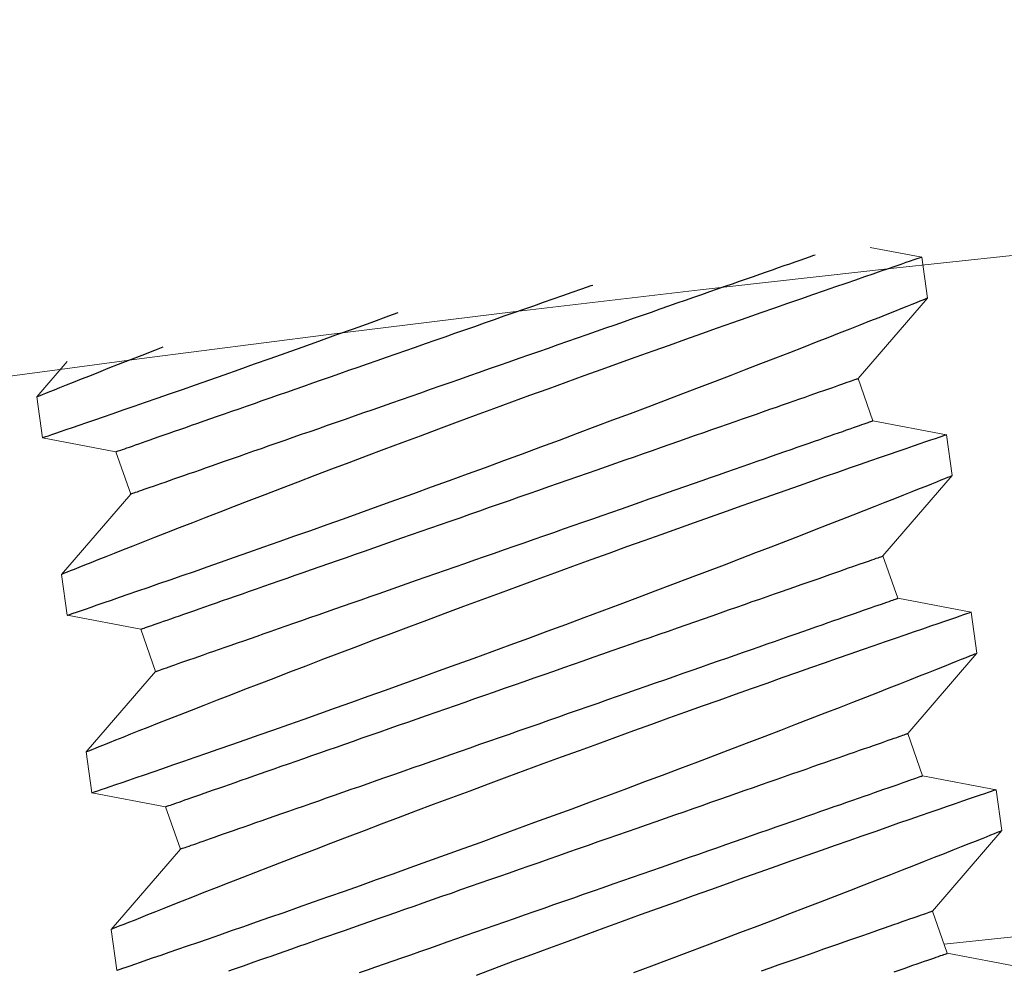
# Model space of a CAD drawing. Extents: x -47 to 454, y -35 to 364.
# Drawn here: x 14 to 14, y -14 to -14 of the extents above; entities that cross this region are included whole.
import ezdxf

# ---------------------------------------------------------------- set-up
doc = ezdxf.new("R2010")
doc.units = 0
doc.header["$MEASUREMENT"] = 0
doc.layers.get('0').update_dxf_attribs({"linetype": 'CONTINUOUS', "lineweight": 15})
doc.layers.add('Text', color=7, linetype='CONTINUOUS')

msp = doc.modelspace()

# ---------------------------------------------------------------- hatches: boundary and pattern name
at = {"layer": 'Text'}
h = msp.add_hatch(dxfattribs=at)
h.set_pattern_fill('ANSI37', color=8, scale=2.5, style=0)
h.set_pattern_definition([(45, (3.2421, -3.03457), (-0.2209709, 0.2209709), []), (135, (3.2421, -3.03457), (-0.2209709, -0.2209709), [])])
edge = h.paths.add_edge_path(flags=16)
edge.add_arc((15.24432, -23.58727), 9.75, 0, 360)
edge = h.paths.add_edge_path()
edge.add_arc((15.24432, -23.58727), 10, 0, 360)

# ---------------------------------------------------------------- linework, layer by layer
for p, q in [((14.22336, -14.14009), (14.209, -14.13736)), ((14.22495, -14.15148), (14.22336, -14.14009)), ((14.20562, -14.17391), (14.22495, -14.15147)), ((13.9849, -14.16918), (13.97638, -14.17907)), ((14.20975, -14.18571), (14.20562, -14.17391)), ((13.97638, -14.17906), (13.97797, -14.19045)), ((14.23028, -14.18961), (14.20975, -14.18571)), ((13.97797, -14.19045), (13.9985, -14.19435)), ((14.23187, -14.201), (14.23028, -14.18961)), ((13.9985, -14.19435), (14.00263, -14.20615)), ((14.21254, -14.22343), (14.23187, -14.20099)), ((14.00263, -14.20615), (13.9833, -14.22859)), ((14.21666, -14.23523), (14.21254, -14.22343)), ((13.9833, -14.22858), (13.98489, -14.23997)), ((14.23719, -14.23913), (14.21666, -14.23523)), ((13.98489, -14.23997), (14.00542, -14.24386)), ((14.23878, -14.25052), (14.23719, -14.23913)), ((14.00542, -14.24386), (14.00954, -14.25567)), ((14.21945, -14.27295), (14.23878, -14.25051)), ((14.00954, -14.25567), (13.99021, -14.27811)), ((14.22358, -14.28475), (14.21945, -14.27295)), ((13.99021, -14.2781), (13.9918, -14.28949)), ((14.24411, -14.28865), (14.22358, -14.28475)), ((13.9918, -14.28949), (14.01233, -14.29338)), ((14.2457, -14.30004), (14.24411, -14.28865)), ((14.01233, -14.29338), (14.01646, -14.30518)), ((14.22637, -14.32247), (14.2457, -14.30003)), ((14.01646, -14.30518), (13.99713, -14.32763)), ((14.23049, -14.33427), (14.22637, -14.32247)), ((13.99713, -14.32762), (13.99872, -14.33901)), ((14.25102, -14.33817), (14.23049, -14.33427))]:
    msp.add_line(p, q)
for radius in [10, 9.75]:
    msp.add_circle((15.24432, -23.58727), radius)
msp.add_arc((15.24432, -23.58727), 9.5, 76.464809, 103.535191)
at = {"color": 8}
msp.add_arc((15.24432, -23.58727), 9.31103, 277.546514, 96.256562, dxfattribs=at)
at = {"layer": 'Text', "color": 8, "flags": 128}
for points in [[(14.00263, -14.20615), (14.00266, -14.20613), (14.00278, -14.20609), (14.00297, -14.20603), (14.00323, -14.20593), (14.00357, -14.20581), (14.00399, -14.20567), (14.00448, -14.2055), (14.00505, -14.2053), (14.00569, -14.20508), (14.0064, -14.20483), (14.00719, -14.20455), (14.00805, -14.20425), (14.00898, -14.20393), (14.00998, -14.20357), (14.01106, -14.2032), (14.0122, -14.2028), (14.01341, -14.20238), (14.01469, -14.20193), (14.01604, -14.20146), (14.01745, -14.20097), (14.01893, -14.20045), (14.02047, -14.19991), (14.02207, -14.19935), (14.02373, -14.19877), (14.02546, -14.19817), (14.02724, -14.19755), (14.02908, -14.1969), (14.03098, -14.19624), (14.03293, -14.19556), (14.03493, -14.19486), (14.03699, -14.19414), (14.03909, -14.1934), (14.04124, -14.19265), (14.04344, -14.19188), (14.04569, -14.1911), (14.04798, -14.1903), (14.05031, -14.18949), (14.05268, -14.18866), (14.05508, -14.18782), (14.05753, -14.18696), (14.06001, -14.1861), (14.06252, -14.18522), (14.06506, -14.18433), (14.06763, -14.18343), (14.07023, -14.18253), (14.07285, -14.18161), (14.07549, -14.18069), (14.07815, -14.17976), (14.08084, -14.17882), (14.08354, -14.17788), (14.08625, -14.17693), (14.08898, -14.17597), (14.09172, -14.17502), (14.09446, -14.17406), (14.09721, -14.1731), (14.09997, -14.17213), (14.10273, -14.17117), (14.10549, -14.17021), (14.10824, -14.16924), (14.111, -14.16828), (14.11374, -14.16732), (14.11648, -14.16637), (14.1192, -14.16541), (14.12192, -14.16446), (14.12462, -14.16352), (14.1273, -14.16258), (14.12997, -14.16165), (14.13261, -14.16073), (14.13523, -14.15981), (14.13783, -14.15891), (14.1404, -14.15801), (14.14294, -14.15712), (14.14545, -14.15624), (14.14793, -14.15538), (14.15037, -14.15452), (14.15278, -14.15368), (14.15515, -14.15285), (14.15748, -14.15204), (14.15977, -14.15124), (14.16201, -14.15046), (14.16421, -14.14969), (14.16637, -14.14894), (14.16847, -14.1482), (14.17053, -14.14748), (14.17253, -14.14678), (14.17448, -14.1461), (14.17638, -14.14544), (14.17822, -14.14479), (14.18, -14.14417), (14.18172, -14.14357), (14.18339, -14.14299), (14.18499, -14.14243), (14.18653, -14.14189), (14.18801, -14.14137), (14.18942, -14.14088), (14.19077, -14.14041), (14.19205, -14.13996), (14.19326, -14.13954), (14.19366, -14.1394)], [(14.22334, -14.1401), (14.22333, -14.1401), (14.22311, -14.14018), (14.22267, -14.14033), (14.22202, -14.14055), (14.22119, -14.14083), (14.22016, -14.14119), (14.21894, -14.1416), (14.21752, -14.14209), (14.21587, -14.14266), (14.21402, -14.14329), (14.21198, -14.144), (14.20974, -14.14477), (14.20738, -14.14558), (14.20485, -14.14645), (14.20215, -14.14739), (14.19929, -14.14838), (14.19618, -14.14946), (14.19291, -14.15059), (14.18949, -14.15178), (14.18592, -14.15303), (14.18226, -14.1543), (14.17847, -14.15563), (14.17456, -14.15701), (14.17053, -14.15842), (14.16628, -14.15992), (14.16191, -14.16147), (14.15745, -14.16305), (14.15289, -14.16467), (14.1483, -14.1663), (14.14362, -14.16798), (14.13888, -14.16967), (14.13409, -14.1714), (14.1291, -14.17319), (14.12408, -14.17501), (14.11901, -14.17685), (14.11393, -14.1787), (14.10888, -14.18055), (14.10381, -14.1824), (14.09875, -14.18427), (14.09371, -14.18613), (14.08853, -14.18804), (14.08338, -14.18996), (14.07827, -14.19186), (14.07321, -14.19376), (14.0683, -14.1956), (14.06345, -14.19743), (14.05867, -14.19924), (14.05397, -14.20102), (14.04923, -14.20283), (14.04458, -14.2046), (14.04004, -14.20634), (14.03562, -14.20804), (14.03148, -14.20964), (14.02746, -14.21119), (14.02358, -14.2127), (14.01983, -14.21416), (14.01613, -14.2156), (14.01259, -14.21698), (14.00922, -14.21831), (14.00604, -14.21956), (14.00318, -14.22068), (14.0005, -14.22174), (13.99799, -14.22273), (13.99567, -14.22365), (13.99347, -14.22453), (13.99148, -14.22532), (13.9897, -14.22603), (13.98812, -14.22666), (13.98684, -14.22717), (13.98575, -14.2276), (13.98486, -14.22796), (13.98417, -14.22824), (13.98366, -14.22844), (13.98337, -14.22856), (13.98331, -14.22858)], [(13.9985, -14.19435), (13.99854, -14.19433), (13.99865, -14.19429), (13.99884, -14.19423), (13.99911, -14.19413), (13.99945, -14.19401), (13.99987, -14.19387), (14.00036, -14.1937), (14.00093, -14.1935), (14.00157, -14.19328), (14.00228, -14.19303), (14.00307, -14.19275), (14.00393, -14.19245), (14.00486, -14.19212), (14.00586, -14.19177), (14.00693, -14.1914), (14.00808, -14.191), (14.00929, -14.19058), (14.01057, -14.19013), (14.01191, -14.18966), (14.01333, -14.18917), (14.0148, -14.18865), (14.01634, -14.18811), (14.01795, -14.18755), (14.01961, -14.18697), (14.02133, -14.18637), (14.02312, -14.18575), (14.02496, -14.1851), (14.02685, -14.18444), (14.0288, -14.18376), (14.03081, -14.18306), (14.03286, -14.18234), (14.03497, -14.1816), (14.03712, -14.18085), (14.03932, -14.18008), (14.04157, -14.1793), (14.04385, -14.1785), (14.04618, -14.17769), (14.04855, -14.17686), (14.05096, -14.17602), (14.05341, -14.17516), (14.05588, -14.1743), (14.05839, -14.17342), (14.06094, -14.17253), (14.06351, -14.17163), (14.0661, -14.17073), (14.06872, -14.16981), (14.07137, -14.16889), (14.07403, -14.16796), (14.07671, -14.16702), (14.07941, -14.16607), (14.08213, -14.16513), (14.08486, -14.16417), (14.08759, -14.16322), (14.09034, -14.16226), (14.09309, -14.1613), (14.09585, -14.16033), (14.09861, -14.15937), (14.10136, -14.15841), (14.10412, -14.15744), (14.10687, -14.15648), (14.10962, -14.15552), (14.11236, -14.15457), (14.11508, -14.15361), (14.1178, -14.15266), (14.1205, -14.15172), (14.12318, -14.15078), (14.12584, -14.14985), (14.12849, -14.14893), (14.13111, -14.14801), (14.13159, -14.14785)], [(13.98489, -14.23997), (13.98489, -14.23997), (13.985, -14.23993), (13.98532, -14.23982), (13.98584, -14.23964), (13.98656, -14.2394), (13.98747, -14.23908), (13.98862, -14.23869), (13.98998, -14.23823), (13.99153, -14.23769), (13.99328, -14.23709), (13.99518, -14.23644), (13.99726, -14.23572), (13.99951, -14.23495), (14.00194, -14.23411), (14.00462, -14.23319), (14.00747, -14.2322), (14.01048, -14.23115), (14.01366, -14.23005), (14.01694, -14.22891), (14.02037, -14.22772), (14.02393, -14.22647), (14.02763, -14.22518), (14.03156, -14.2238), (14.03562, -14.22238), (14.0398, -14.2209), (14.04408, -14.21939), (14.04843, -14.21785), (14.05287, -14.21628), (14.0574, -14.21466), (14.062, -14.21302), (14.06681, -14.2113), (14.07168, -14.20955), (14.07661, -14.20778), (14.08158, -14.20598), (14.08655, -14.20418), (14.09155, -14.20237), (14.09657, -14.20054), (14.1016, -14.1987), (14.10678, -14.19679), (14.11195, -14.19489), (14.11711, -14.19298), (14.12225, -14.19108), (14.12727, -14.18921), (14.13226, -14.18734), (14.13719, -14.18549), (14.14207, -14.18366), (14.14702, -14.18179), (14.1519, -14.17994), (14.15668, -14.17812), (14.16137, -14.17634), (14.16582, -14.17463), (14.17017, -14.17297), (14.1744, -14.17134), (14.1785, -14.16975), (14.1826, -14.16817), (14.18655, -14.16663), (14.19034, -14.16515), (14.19397, -14.16373), (14.19728, -14.16244), (14.20043, -14.1612), (14.20341, -14.16003), (14.20621, -14.15892), (14.20892, -14.15785), (14.21144, -14.15686), (14.21375, -14.15594), (14.21586, -14.1551), (14.21765, -14.15439), (14.21926, -14.15375), (14.22067, -14.15318), (14.22189, -14.1527), (14.22293, -14.15228), (14.22376, -14.15195), (14.22437, -14.15171), (14.22477, -14.15155), (14.22494, -14.15148), (14.22493, -14.15148)], [(13.97798, -14.19045), (13.97797, -14.19045), (13.97809, -14.19041), (13.97841, -14.1903), (13.97893, -14.19012), (13.97964, -14.18988), (13.98056, -14.18956), (13.98171, -14.18917), (13.98306, -14.18871), (13.98462, -14.18817), (13.98637, -14.18757), (13.98826, -14.18692), (13.99034, -14.1862), (13.9926, -14.18543), (13.99503, -14.18459), (13.9977, -14.18367), (14.00055, -14.18268), (14.00357, -14.18163), (14.00675, -14.18053), (14.01003, -14.17939), (14.01345, -14.1782), (14.01702, -14.17695), (14.02071, -14.17566), (14.02465, -14.17428), (14.02871, -14.17286), (14.03288, -14.17138), (14.03717, -14.16987), (14.04152, -14.16833), (14.04596, -14.16676), (14.05049, -14.16514), (14.05509, -14.1635), (14.05989, -14.16178), (14.06476, -14.16003), (14.06969, -14.15826), (14.07467, -14.15646), (14.07727, -14.15552)], [(14.01159, -14.16516), (14.00922, -14.16608), (14.00568, -14.16746), (14.00231, -14.16879), (13.99912, -14.17004), (13.99627, -14.17116), (13.99358, -14.17222), (13.99108, -14.17322), (13.98875, -14.17414), (13.98656, -14.17501), (13.98457, -14.1758), (13.98278, -14.17651), (13.98121, -14.17714), (13.97993, -14.17765), (13.97884, -14.17808), (13.97794, -14.17844), (13.97725, -14.17872), (13.97675, -14.17892), (13.97646, -14.17904), (13.9764, -14.17906)], [(14.00542, -14.24386), (14.00546, -14.24385), (14.00557, -14.24381), (14.00576, -14.24375), (14.00603, -14.24365), (14.00637, -14.24353), (14.00678, -14.24339), (14.00727, -14.24322), (14.00784, -14.24302), (14.00848, -14.24279), (14.00919, -14.24255), (14.00998, -14.24227), (14.01084, -14.24197), (14.01177, -14.24164), (14.01278, -14.24129), (14.01385, -14.24092), (14.01499, -14.24052), (14.0162, -14.2401), (14.01748, -14.23965), (14.01883, -14.23918), (14.02024, -14.23869), (14.02172, -14.23817), (14.02326, -14.23763), (14.02486, -14.23707), (14.02653, -14.23649), (14.02825, -14.23589), (14.03003, -14.23526), (14.03187, -14.23462), (14.03377, -14.23396), (14.03572, -14.23328), (14.03772, -14.23258), (14.03978, -14.23186), (14.04188, -14.23112), (14.04404, -14.23037), (14.04624, -14.2296), (14.04848, -14.22882), (14.05077, -14.22802), (14.0531, -14.2272), (14.05547, -14.22638), (14.05788, -14.22554), (14.06032, -14.22468), (14.0628, -14.22382), (14.06531, -14.22294), (14.06785, -14.22205), (14.07042, -14.22115), (14.07302, -14.22025), (14.07564, -14.21933), (14.07828, -14.21841), (14.08095, -14.21748), (14.08363, -14.21654), (14.08633, -14.21559), (14.08904, -14.21465), (14.09177, -14.21369), (14.09451, -14.21274), (14.09725, -14.21178), (14.10001, -14.21082), (14.10276, -14.20985), (14.10552, -14.20889), (14.10828, -14.20793), (14.11103, -14.20696), (14.11379, -14.206), (14.11653, -14.20504), (14.11927, -14.20409), (14.122, -14.20313), (14.12471, -14.20218), (14.12741, -14.20124), (14.13009, -14.2003), (14.13276, -14.19937), (14.1354, -14.19845), (14.13802, -14.19753), (14.14062, -14.19663), (14.14319, -14.19573), (14.14573, -14.19484), (14.14824, -14.19396), (14.15072, -14.1931), (14.15316, -14.19224), (14.15557, -14.1914), (14.15794, -14.19057), (14.16027, -14.18976), (14.16256, -14.18896), (14.1648, -14.18818), (14.167, -14.18741), (14.16916, -14.18665), (14.17126, -14.18592), (14.17332, -14.1852), (14.17532, -14.1845), (14.17727, -14.18382), (14.17917, -14.18316), (14.18101, -14.18251), (14.18279, -14.18189), (14.18452, -14.18129), (14.18618, -14.18071), (14.18778, -14.18015), (14.18932, -14.17961), (14.1908, -14.17909), (14.19221, -14.1786), (14.19356, -14.17813), (14.19484, -14.17768), (14.19605, -14.17726), (14.19719, -14.17686), (14.19827, -14.17648), (14.19927, -14.17613), (14.2002, -14.17581), (14.20106, -14.17551), (14.20185, -14.17523), (14.20256, -14.17498), (14.2032, -14.17476), (14.20377, -14.17456), (14.20426, -14.17439), (14.20467, -14.17424), (14.20502, -14.17413), (14.20528, -14.17403), (14.20547, -14.17397), (14.20559, -14.17393), (14.20562, -14.17391), (14.20562, -14.17391)], [(14.00954, -14.25567), (14.00958, -14.25565), (14.00969, -14.25561), (14.00988, -14.25555), (14.01015, -14.25545), (14.01049, -14.25533), (14.01091, -14.25519), (14.0114, -14.25502), (14.01196, -14.25482), (14.0126, -14.2546), (14.01332, -14.25435), (14.0141, -14.25407), (14.01496, -14.25377), (14.0159, -14.25344), (14.0169, -14.25309), (14.01797, -14.25272), (14.01911, -14.25232), (14.02033, -14.2519), (14.02161, -14.25145), (14.02295, -14.25098), (14.02436, -14.25049), (14.02584, -14.24997), (14.02738, -14.24943), (14.02898, -14.24887), (14.03065, -14.24829), (14.03237, -14.24769), (14.03416, -14.24706), (14.036, -14.24642), (14.03789, -14.24576), (14.03984, -14.24508), (14.04185, -14.24438), (14.0439, -14.24366), (14.04601, -14.24292), (14.04816, -14.24217), (14.05036, -14.2414), (14.0526, -14.24062), (14.05489, -14.23982), (14.05722, -14.23901), (14.05959, -14.23818), (14.062, -14.23734), (14.06444, -14.23648), (14.06692, -14.23562), (14.06943, -14.23474), (14.07197, -14.23385), (14.07454, -14.23295), (14.07714, -14.23205), (14.07976, -14.23113), (14.08241, -14.23021), (14.08507, -14.22928), (14.08775, -14.22834), (14.09045, -14.22739), (14.09317, -14.22645), (14.09589, -14.22549), (14.09863, -14.22454), (14.10138, -14.22358), (14.10413, -14.22262), (14.10689, -14.22165), (14.10964, -14.22069), (14.1124, -14.21973), (14.11516, -14.21876), (14.11791, -14.2178), (14.12066, -14.21684), (14.12339, -14.21589), (14.12612, -14.21493), (14.12883, -14.21398), (14.13153, -14.21304), (14.13422, -14.2121), (14.13688, -14.21117), (14.13953, -14.21025), (14.14215, -14.20933), (14.14474, -14.20843), (14.14731, -14.20753), (14.14985, -14.20664), (14.15237, -14.20576), (14.15484, -14.2049), (14.15729, -14.20404), (14.15969, -14.2032), (14.16206, -14.20237), (14.16439, -14.20156), (14.16668, -14.20076), (14.16893, -14.19998), (14.17113, -14.19921), (14.17328, -14.19845), (14.17539, -14.19772), (14.17744, -14.197), (14.17944, -14.1963), (14.1814, -14.19562), (14.18329, -14.19496), (14.18513, -14.19431), (14.18691, -14.19369), (14.18864, -14.19309), (14.1903, -14.19251), (14.19191, -14.19195), (14.19345, -14.19141), (14.19492, -14.19089), (14.19634, -14.1904), (14.19768, -14.18993), (14.19896, -14.18948), (14.20017, -14.18906), (14.20132, -14.18866), (14.20239, -14.18828), (14.20339, -14.18793), (14.20432, -14.18761), (14.20518, -14.18731), (14.20597, -14.18703), (14.20668, -14.18678), (14.20732, -14.18656), (14.20789, -14.18636), (14.20838, -14.18619), (14.2088, -14.18605), (14.20914, -14.18593), (14.2094, -14.18583), (14.20959, -14.18577), (14.20971, -14.18573), (14.20975, -14.18571), (14.20975, -14.18571)], [(14.23025, -14.18962), (14.23025, -14.18962), (14.23002, -14.1897), (14.22959, -14.18985), (14.22894, -14.19007), (14.2281, -14.19035), (14.22708, -14.19071), (14.22585, -14.19112), (14.22444, -14.19161), (14.22279, -14.19218), (14.22094, -14.19281), (14.21889, -14.19352), (14.21666, -14.19428), (14.2143, -14.1951), (14.21176, -14.19597), (14.20906, -14.19691), (14.2062, -14.1979), (14.2031, -14.19897), (14.19983, -14.20011), (14.1964, -14.2013), (14.19283, -14.20255), (14.18918, -14.20382), (14.18539, -14.20515), (14.18147, -14.20653), (14.17745, -14.20794), (14.17319, -14.20944), (14.16883, -14.21099), (14.16436, -14.21257), (14.15981, -14.21419), (14.15521, -14.21582), (14.15054, -14.2175), (14.14579, -14.21919), (14.141, -14.22092), (14.13602, -14.22271), (14.13099, -14.22453), (14.12593, -14.22637), (14.12084, -14.22822), (14.11579, -14.23007), (14.11073, -14.23192), (14.10567, -14.23379), (14.10062, -14.23565), (14.09545, -14.23756), (14.0903, -14.23948), (14.08519, -14.24138), (14.08013, -14.24328), (14.07522, -14.24512), (14.07036, -14.24695), (14.06558, -14.24876), (14.06089, -14.25054), (14.05614, -14.25235), (14.05149, -14.25412), (14.04695, -14.25586), (14.04254, -14.25756), (14.0384, -14.25916), (14.03438, -14.26071), (14.03049, -14.26222), (14.02675, -14.26367), (14.02305, -14.26512), (14.01951, -14.2665), (14.01614, -14.26782), (14.01295, -14.26908), (14.0101, -14.2702), (14.00741, -14.27126), (14.00491, -14.27225), (14.00258, -14.27317), (14.00039, -14.27405), (13.9984, -14.27484), (13.99661, -14.27555), (13.99504, -14.27618), (13.99376, -14.27669), (13.99267, -14.27712), (13.99177, -14.27748), (13.99108, -14.27776), (13.99058, -14.27796), (13.99029, -14.27807), (13.99023, -14.2781)], [(13.99181, -14.28949), (13.9918, -14.28949), (13.99192, -14.28945), (13.99224, -14.28934), (13.99276, -14.28916), (13.99347, -14.28892), (13.99439, -14.2886), (13.99554, -14.28821), (13.99689, -14.28775), (13.99845, -14.28721), (14.0002, -14.28661), (14.00209, -14.28596), (14.00417, -14.28524), (14.00643, -14.28447), (14.00886, -14.28363), (14.01153, -14.2827), (14.01438, -14.28172), (14.0174, -14.28067), (14.02058, -14.27957), (14.02386, -14.27843), (14.02728, -14.27724), (14.03085, -14.27599), (14.03454, -14.2747), (14.03848, -14.27332), (14.04254, -14.27189), (14.04671, -14.27042), (14.051, -14.26891), (14.05535, -14.26737), (14.05979, -14.2658), (14.06432, -14.26418), (14.06892, -14.26254), (14.07372, -14.26082), (14.07859, -14.25907), (14.08352, -14.2573), (14.0885, -14.2555), (14.09346, -14.2537), (14.09846, -14.25189), (14.10348, -14.25005), (14.10851, -14.24821), (14.11369, -14.24631), (14.11887, -14.24441), (14.12403, -14.2425), (14.12916, -14.2406), (14.13418, -14.23873), (14.13917, -14.23686), (14.14411, -14.23501), (14.14899, -14.23318), (14.15393, -14.23131), (14.15881, -14.22946), (14.1636, -14.22764), (14.16829, -14.22586), (14.17274, -14.22415), (14.17708, -14.22249), (14.18131, -14.22086), (14.18542, -14.21927), (14.18951, -14.21769), (14.19346, -14.21615), (14.19726, -14.21467), (14.20089, -14.21325), (14.20419, -14.21196), (14.20734, -14.21072), (14.21032, -14.20955), (14.21313, -14.20844), (14.21584, -14.20737), (14.21835, -14.20638), (14.22066, -14.20546), (14.22277, -14.20462), (14.22457, -14.20391), (14.22617, -14.20327), (14.22759, -14.2027), (14.2288, -14.20222), (14.22984, -14.2018), (14.23067, -14.20147), (14.23128, -14.20123), (14.23168, -14.20107), (14.23185, -14.201), (14.23184, -14.201)], [(14.01233, -14.29338), (14.01237, -14.29337), (14.01248, -14.29333), (14.01267, -14.29326), (14.01294, -14.29317), (14.01328, -14.29305), (14.0137, -14.29291), (14.01419, -14.29274), (14.01476, -14.29254), (14.0154, -14.29231), (14.01611, -14.29206), (14.0169, -14.29179), (14.01776, -14.29149), (14.01869, -14.29116), (14.01969, -14.29081), (14.02076, -14.29044), (14.02191, -14.29004), (14.02312, -14.28962), (14.0244, -14.28917), (14.02574, -14.2887), (14.02716, -14.28821), (14.02863, -14.28769), (14.03017, -14.28715), (14.03178, -14.28659), (14.03344, -14.28601), (14.03516, -14.28541), (14.03695, -14.28478), (14.03879, -14.28414), (14.04068, -14.28348), (14.04263, -14.2828), (14.04464, -14.2821), (14.04669, -14.28138), (14.0488, -14.28064), (14.05095, -14.27989), (14.05315, -14.27912), (14.0554, -14.27834), (14.05768, -14.27754), (14.06001, -14.27672), (14.06238, -14.2759), (14.06479, -14.27506), (14.06724, -14.2742), (14.06971, -14.27334), (14.07222, -14.27246), (14.07477, -14.27157), (14.07734, -14.27067), (14.07993, -14.26977), (14.08255, -14.26885), (14.0852, -14.26793), (14.08786, -14.26699), (14.09054, -14.26606), (14.09324, -14.26511), (14.09596, -14.26417), (14.09869, -14.26321), (14.10142, -14.26226), (14.10417, -14.2613), (14.10692, -14.26034), (14.10968, -14.25937), (14.11244, -14.25841), (14.11519, -14.25744), (14.11795, -14.25648), (14.1207, -14.25552), (14.12345, -14.25456), (14.12618, -14.2536), (14.12891, -14.25265), (14.13163, -14.2517), (14.13433, -14.25076), (14.13701, -14.24982), (14.13967, -14.24889), (14.14232, -14.24797), (14.14494, -14.24705), (14.14754, -14.24614), (14.1501, -14.24525), (14.15265, -14.24436), (14.15516, -14.24348), (14.15764, -14.24262), (14.16008, -14.24176), (14.16249, -14.24092), (14.16486, -14.24009), (14.16719, -14.23928), (14.16947, -14.23848), (14.17172, -14.23769), (14.17392, -14.23693), (14.17607, -14.23617), (14.17818, -14.23544), (14.18023, -14.23472), (14.18224, -14.23402), (14.18419, -14.23334), (14.18608, -14.23268), (14.18792, -14.23203), (14.18971, -14.23141), (14.19143, -14.23081), (14.19309, -14.23023), (14.1947, -14.22967), (14.19624, -14.22913), (14.19771, -14.22861), (14.19913, -14.22812), (14.20047, -14.22765), (14.20175, -14.2272), (14.20296, -14.22678), (14.20411, -14.22638), (14.20518, -14.226), (14.20618, -14.22565), (14.20711, -14.22533), (14.20797, -14.22503), (14.20876, -14.22475), (14.20948, -14.2245), (14.21012, -14.22428), (14.21068, -14.22408), (14.21117, -14.22391), (14.21159, -14.22376), (14.21193, -14.22365), (14.2122, -14.22355), (14.21239, -14.22349), (14.2125, -14.22345), (14.21254, -14.22343), (14.21254, -14.22343)], [(14.01646, -14.30518), (14.01649, -14.30517), (14.01661, -14.30513), (14.0168, -14.30507), (14.01706, -14.30497), (14.0174, -14.30485), (14.01782, -14.30471), (14.01831, -14.30454), (14.01888, -14.30434), (14.01952, -14.30411), (14.02023, -14.30387), (14.02102, -14.30359), (14.02188, -14.30329), (14.02281, -14.30296), (14.02381, -14.30261), (14.02489, -14.30224), (14.02603, -14.30184), (14.02724, -14.30142), (14.02852, -14.30097), (14.02987, -14.3005), (14.03128, -14.30001), (14.03276, -14.29949), (14.0343, -14.29895), (14.0359, -14.29839), (14.03756, -14.29781), (14.03929, -14.29721), (14.04107, -14.29658), (14.04291, -14.29594), (14.04481, -14.29528), (14.04676, -14.2946), (14.04876, -14.2939), (14.05082, -14.29318), (14.05292, -14.29244), (14.05507, -14.29169), (14.05727, -14.29092), (14.05952, -14.29014), (14.06181, -14.28934), (14.06414, -14.28852), (14.06651, -14.2877), (14.06891, -14.28686), (14.07136, -14.286), (14.07384, -14.28514), (14.07635, -14.28426), (14.07889, -14.28337), (14.08146, -14.28247), (14.08406, -14.28157), (14.08668, -14.28065), (14.08932, -14.27973), (14.09198, -14.2788), (14.09467, -14.27786), (14.09737, -14.27691), (14.10008, -14.27597), (14.10281, -14.27501), (14.10555, -14.27406), (14.10829, -14.2731), (14.11104, -14.27214), (14.1138, -14.27117), (14.11656, -14.27021), (14.11932, -14.26925), (14.12207, -14.26828), (14.12482, -14.26732), (14.12757, -14.26636), (14.13031, -14.26541), (14.13303, -14.26445), (14.13575, -14.2635), (14.13845, -14.26256), (14.14113, -14.26162), (14.1438, -14.26069), (14.14644, -14.25977), (14.14906, -14.25885), (14.15166, -14.25795), (14.15423, -14.25705), (14.15677, -14.25616), (14.15928, -14.25528), (14.16176, -14.25442), (14.1642, -14.25356), (14.16661, -14.25272), (14.16898, -14.25189), (14.17131, -14.25108), (14.1736, -14.25028), (14.17584, -14.2495), (14.17804, -14.24873), (14.1802, -14.24797), (14.1823, -14.24724), (14.18436, -14.24652), (14.18636, -14.24582), (14.18831, -14.24514), (14.19021, -14.24448), (14.19205, -14.24383), (14.19383, -14.24321), (14.19555, -14.24261), (14.19722, -14.24203), (14.19882, -14.24147), (14.20036, -14.24093), (14.20184, -14.24041), (14.20325, -14.23992), (14.2046, -14.23945), (14.20588, -14.239), (14.20709, -14.23858), (14.20823, -14.23818), (14.2093, -14.2378), (14.21031, -14.23745), (14.21124, -14.23713), (14.2121, -14.23683), (14.21288, -14.23655), (14.2136, -14.2363), (14.21424, -14.23608), (14.2148, -14.23588), (14.2153, -14.23571), (14.21571, -14.23556), (14.21605, -14.23545), (14.21632, -14.23535), (14.21651, -14.23529), (14.21662, -14.23525), (14.21666, -14.23523), (14.21666, -14.23523)], [(14.23717, -14.23914), (14.23716, -14.23914), (14.23694, -14.23922), (14.2365, -14.23936), (14.23585, -14.23959), (14.23502, -14.23987), (14.23399, -14.24022), (14.23277, -14.24064), (14.23135, -14.24113), (14.2297, -14.2417), (14.22785, -14.24233), (14.2258, -14.24304), (14.22357, -14.2438), (14.22121, -14.24462), (14.21868, -14.24549), (14.21598, -14.24643), (14.21312, -14.24742), (14.21001, -14.24849), (14.20674, -14.24963), (14.20332, -14.25082), (14.19975, -14.25207), (14.19609, -14.25334), (14.1923, -14.25467), (14.18839, -14.25604), (14.18436, -14.25746), (14.18011, -14.25896), (14.17574, -14.2605), (14.17128, -14.26209), (14.16672, -14.26371), (14.16213, -14.26534), (14.15745, -14.26701), (14.15271, -14.26871), (14.14792, -14.27044), (14.14293, -14.27223), (14.13791, -14.27405), (14.13284, -14.27589), (14.12776, -14.27774), (14.12271, -14.27959), (14.11764, -14.28144), (14.11258, -14.2833), (14.10753, -14.28517), (14.10236, -14.28708), (14.09721, -14.289), (14.0921, -14.2909), (14.08704, -14.2928), (14.08213, -14.29464), (14.07728, -14.29647), (14.0725, -14.29828), (14.0678, -14.30006), (14.06306, -14.30187), (14.05841, -14.30364), (14.05387, -14.30538), (14.04945, -14.30708), (14.04531, -14.30868), (14.04129, -14.31023), (14.03741, -14.31174), (14.03366, -14.31319), (14.02996, -14.31464), (14.02642, -14.31602), (14.02305, -14.31734), (14.01987, -14.3186), (14.01701, -14.31972), (14.01433, -14.32078), (14.01182, -14.32177), (14.0095, -14.32269), (14.0073, -14.32357), (14.00531, -14.32436), (14.00353, -14.32507), (14.00195, -14.3257), (14.00067, -14.32621), (13.99958, -14.32664), (13.99869, -14.327), (13.998, -14.32728), (13.99749, -14.32748), (13.9972, -14.32759), (13.99714, -14.32762)], [(13.99872, -14.33901), (13.99872, -14.33901), (13.99883, -14.33897), (13.99915, -14.33886), (13.99967, -14.33868), (14.00039, -14.33844), (14.0013, -14.33812), (14.00245, -14.33773), (14.0038, -14.33727), (14.00536, -14.33673), (14.00711, -14.33613), (14.00901, -14.33548), (14.01109, -14.33476), (14.01334, -14.33399), (14.01577, -14.33315), (14.01845, -14.33222), (14.0213, -14.33124), (14.02431, -14.33019), (14.02749, -14.32909), (14.03077, -14.32795), (14.0342, -14.32676), (14.03776, -14.32551), (14.04146, -14.32422), (14.04539, -14.32284), (14.04945, -14.32141), (14.05363, -14.31994), (14.05791, -14.31843), (14.06226, -14.31689), (14.0667, -14.31531), (14.07123, -14.3137), (14.07583, -14.31206), (14.08064, -14.31034), (14.08551, -14.30859), (14.09044, -14.30682), (14.09541, -14.30502), (14.10038, -14.30322), (14.10538, -14.30141), (14.1104, -14.29957), (14.11543, -14.29773), (14.12061, -14.29583), (14.12578, -14.29393), (14.13094, -14.29202), (14.13608, -14.29012), (14.1411, -14.28825), (14.14609, -14.28638), (14.15102, -14.28453), (14.1559, -14.2827), (14.16085, -14.28083), (14.16573, -14.27898), (14.17051, -14.27716), (14.1752, -14.27538), (14.17965, -14.27367), (14.184, -14.27201), (14.18823, -14.27038), (14.19233, -14.26879), (14.19643, -14.26721), (14.20038, -14.26567), (14.20417, -14.26419), (14.2078, -14.26277), (14.21111, -14.26148), (14.21426, -14.26024), (14.21724, -14.25907), (14.22004, -14.25796), (14.22275, -14.25689), (14.22527, -14.2559), (14.22758, -14.25498), (14.22969, -14.25414), (14.23148, -14.25343), (14.23309, -14.25279), (14.2345, -14.25222), (14.23572, -14.25174), (14.23676, -14.25132), (14.23759, -14.25099), (14.2382, -14.25075), (14.2386, -14.25059), (14.23877, -14.25052), (14.23876, -14.25052)], [(14.03003, -14.33914), (14.03131, -14.33869), (14.03266, -14.33822), (14.03407, -14.33772), (14.03555, -14.33721), (14.03709, -14.33667), (14.03869, -14.33611), (14.04035, -14.33553), (14.04208, -14.33493), (14.04386, -14.3343), (14.0457, -14.33366), (14.0476, -14.333), (14.04955, -14.33232), (14.05155, -14.33162), (14.05361, -14.3309), (14.05571, -14.33016), (14.05787, -14.32941), (14.06007, -14.32864), (14.06231, -14.32786), (14.0646, -14.32706), (14.06693, -14.32624), (14.0693, -14.32542), (14.07171, -14.32457), (14.07415, -14.32372), (14.07663, -14.32285), (14.07914, -14.32198), (14.08168, -14.32109), (14.08425, -14.32019), (14.08685, -14.31928), (14.08947, -14.31837), (14.09211, -14.31745), (14.09478, -14.31651), (14.09746, -14.31558), (14.10016, -14.31463), (14.10287, -14.31369), (14.1056, -14.31273), (14.10834, -14.31178), (14.11108, -14.31082), (14.11384, -14.30985), (14.11659, -14.30889), (14.11935, -14.30793), (14.12211, -14.30696), (14.12486, -14.306), (14.12762, -14.30504), (14.13036, -14.30408), (14.1331, -14.30312), (14.13583, -14.30217), (14.13854, -14.30122), (14.14124, -14.30028), (14.14392, -14.29934), (14.14659, -14.29841), (14.14923, -14.29749), (14.15185, -14.29657), (14.15445, -14.29566), (14.15702, -14.29477), (14.15956, -14.29388), (14.16207, -14.293), (14.16455, -14.29214), (14.16699, -14.29128), (14.1694, -14.29044), (14.17177, -14.28961), (14.1741, -14.2888), (14.17639, -14.288), (14.17863, -14.28721), (14.18083, -14.28645), (14.18299, -14.28569), (14.18509, -14.28496), (14.18715, -14.28424), (14.18915, -14.28354), (14.1911, -14.28286), (14.193, -14.2822), (14.19484, -14.28155), (14.19662, -14.28093), (14.19835, -14.28033), (14.20001, -14.27975), (14.20161, -14.27919), (14.20315, -14.27865), (14.20463, -14.27813), (14.20604, -14.27764), (14.20739, -14.27717), (14.20867, -14.27672), (14.20988, -14.2763), (14.21102, -14.2759), (14.21209, -14.27552), (14.2131, -14.27517), (14.21403, -14.27485), (14.21489, -14.27455), (14.21568, -14.27427), (14.21639, -14.27402), (14.21703, -14.2738), (14.2176, -14.2736), (14.21809, -14.27343), (14.2185, -14.27328), (14.21885, -14.27316), (14.21911, -14.27307), (14.2193, -14.27301), (14.21942, -14.27297), (14.21945, -14.27295), (14.21945, -14.27295)], [(14.06643, -14.33966), (14.06872, -14.33886), (14.07105, -14.33804), (14.07342, -14.33722), (14.07583, -14.33638), (14.07827, -14.33552), (14.08075, -14.33466), (14.08326, -14.33378), (14.0858, -14.33289), (14.08837, -14.33199), (14.09097, -14.33109), (14.09359, -14.33017), (14.09623, -14.32925), (14.0989, -14.32831), (14.10158, -14.32738), (14.10428, -14.32643), (14.107, -14.32549), (14.10972, -14.32453), (14.11246, -14.32358), (14.11521, -14.32262), (14.11796, -14.32166), (14.12072, -14.32069), (14.12347, -14.31973), (14.12623, -14.31876), (14.12899, -14.3178), (14.13174, -14.31684), (14.13449, -14.31588), (14.13722, -14.31492), (14.13995, -14.31397), (14.14266, -14.31302), (14.14536, -14.31208), (14.14805, -14.31114), (14.15071, -14.31021), (14.15336, -14.30929), (14.15598, -14.30837), (14.15857, -14.30746), (14.16114, -14.30657), (14.16368, -14.30568), (14.16619, -14.3048), (14.16867, -14.30394), (14.17112, -14.30308), (14.17352, -14.30224), (14.17589, -14.30141), (14.17822, -14.3006), (14.18051, -14.2998), (14.18276, -14.29901), (14.18496, -14.29825), (14.18711, -14.29749), (14.18922, -14.29676), (14.19127, -14.29604), (14.19327, -14.29534), (14.19523, -14.29466), (14.19712, -14.294), (14.19896, -14.29335), (14.20074, -14.29273), (14.20247, -14.29213), (14.20413, -14.29155), (14.20574, -14.29099), (14.20728, -14.29045), (14.20875, -14.28993), (14.21016, -14.28944), (14.21151, -14.28897), (14.21279, -14.28852), (14.214, -14.2881), (14.21514, -14.2877), (14.21622, -14.28732), (14.21722, -14.28697), (14.21815, -14.28665), (14.21901, -14.28635), (14.2198, -14.28607), (14.22051, -14.28582), (14.22115, -14.2856), (14.22172, -14.2854), (14.22221, -14.28523), (14.22263, -14.28508), (14.22297, -14.28497), (14.22323, -14.28487), (14.22342, -14.28481), (14.22354, -14.28477), (14.22358, -14.28475), (14.22358, -14.28475)], [(14.24408, -14.28866), (14.24408, -14.28866), (14.24385, -14.28873), (14.24342, -14.28888), (14.24276, -14.28911), (14.24193, -14.28939), (14.24091, -14.28974), (14.23968, -14.29016), (14.23827, -14.29065), (14.23662, -14.29122), (14.23476, -14.29185), (14.23272, -14.29256), (14.23049, -14.29332), (14.22813, -14.29414), (14.22559, -14.29501), (14.22289, -14.29595), (14.22003, -14.29694), (14.21692, -14.29801), (14.21366, -14.29915), (14.21023, -14.30034), (14.20666, -14.30159), (14.20301, -14.30286), (14.19922, -14.30419), (14.1953, -14.30556), (14.19128, -14.30698), (14.18702, -14.30848), (14.18266, -14.31002), (14.17819, -14.31161), (14.17364, -14.31323), (14.16904, -14.31486), (14.16437, -14.31653), (14.15962, -14.31823), (14.15483, -14.31996), (14.14985, -14.32175), (14.14482, -14.32357), (14.13976, -14.32541), (14.13467, -14.32726), (14.12962, -14.32911), (14.12456, -14.33096), (14.1195, -14.33282), (14.11445, -14.33469), (14.10928, -14.3366), (14.10413, -14.33852), (14.09902, -14.34042)], [(14.14299, -14.33963), (14.14801, -14.33776), (14.153, -14.3359), (14.15794, -14.33405), (14.16281, -14.33222), (14.16776, -14.33035), (14.17264, -14.3285), (14.17743, -14.32668), (14.18212, -14.3249), (14.18657, -14.32319), (14.19091, -14.32152), (14.19514, -14.3199), (14.19925, -14.31831), (14.20334, -14.31673), (14.20729, -14.31519), (14.21109, -14.31371), (14.21472, -14.31229), (14.21802, -14.311), (14.22117, -14.30976), (14.22415, -14.30859), (14.22696, -14.30748), (14.22967, -14.30641), (14.23218, -14.30542), (14.23449, -14.3045), (14.2366, -14.30366), (14.2384, -14.30295), (14.24, -14.30231), (14.24142, -14.30174), (14.24263, -14.30126), (14.24367, -14.30084), (14.2445, -14.30051), (14.24511, -14.30026), (14.24551, -14.30011), (14.24568, -14.30004), (14.24567, -14.30004)], [(14.17869, -14.33913), (14.18102, -14.33832), (14.1833, -14.33752), (14.18555, -14.33673), (14.18775, -14.33597), (14.1899, -14.33521), (14.19201, -14.33448), (14.19406, -14.33376), (14.19607, -14.33306), (14.19802, -14.33238), (14.19991, -14.33172), (14.20175, -14.33107), (14.20354, -14.33045), (14.20526, -14.32985), (14.20692, -14.32927), (14.20853, -14.32871), (14.21007, -14.32817), (14.21154, -14.32765), (14.21296, -14.32716), (14.2143, -14.32669), (14.21558, -14.32624), (14.21679, -14.32582), (14.21794, -14.32542), (14.21901, -14.32504), (14.22001, -14.32469), (14.22094, -14.32437), (14.2218, -14.32407), (14.22259, -14.32379), (14.2233, -14.32354), (14.22395, -14.32332), (14.22451, -14.32312), (14.225, -14.32295), (14.22542, -14.3228), (14.22576, -14.32268), (14.22603, -14.32259), (14.22622, -14.32253), (14.22633, -14.32249), (14.22637, -14.32247), (14.22637, -14.32247)], [(14.21567, -14.33945), (14.21708, -14.33896), (14.21843, -14.33849), (14.21971, -14.33804), (14.22092, -14.33762), (14.22206, -14.33722), (14.22313, -14.33684), (14.22414, -14.33649), (14.22507, -14.33617), (14.22593, -14.33587), (14.22671, -14.33559), (14.22743, -14.33534), (14.22807, -14.33512), (14.22863, -14.33492), (14.22913, -14.33475), (14.22954, -14.3346), (14.22988, -14.33448), (14.23015, -14.33439), (14.23034, -14.33433), (14.23045, -14.33429), (14.23049, -14.33427), (14.23049, -14.33427)]]:
    msp.add_lwpolyline(points, dxfattribs=at)

doc.saveas('drawing.dxf')
